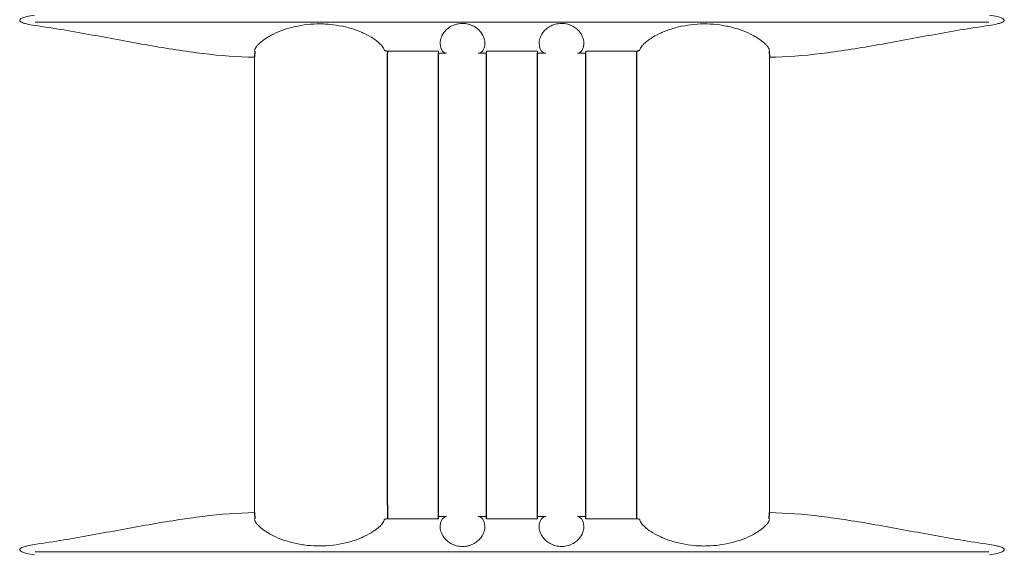
# Model space of a CAD drawing. Extents: x 2344 to 2496, y 360 to 545.
# Drawn here: x 2408 to 2411, y 415 to 417 of the extents above; entities that cross this region are included whole.
import ezdxf

# ---------------------------------------------------------------- set-up
doc = ezdxf.new("R2010")
doc.units = 0
doc.header["$LTSCALE"] = 0.5
doc.header["$MEASUREMENT"] = 0
doc.layers.get('0').update_dxf_attribs({"linetype": 'CONTINUOUS'})

msp = doc.modelspace()

# ---------------------------------------------------------------- linework, layer by layer
at = {"color": 7, "linetype": 'Continuous', "lineweight": 15}
for p, q in [((2411.259, 416.6851), (2407.6534, 416.6851)), ((2408.4828, 414.8314), (2408.4828, 416.553)), ((2410.4296, 416.553), (2410.4296, 414.8314)), ((2411.259, 414.6836), (2407.6534, 414.6836))]:
    msp.add_line(p, q, dxfattribs=at)
at = {"color": 7}
for p, q in [((2408.4832, 416.5764), (2408.4828, 416.553)), ((2408.9733, 416.5792), (2408.9854, 416.5765)), ((2408.9854, 416.5765), (2408.9854, 416.5679)), ((2409.9279, 416.5765), (2409.9391, 416.5792)), ((2409.9279, 416.5679), (2409.9279, 416.5765)), ((2410.4292, 416.5764), (2410.4296, 416.553)), ((2408.9854, 414.8607), (2408.9854, 416.5679)), ((2409.1779, 414.8082), (2409.1779, 416.5679)), ((2409.3604, 414.8082), (2409.3604, 416.5679)), ((2409.5529, 414.8082), (2409.5529, 416.5679)), ((2409.7354, 414.8082), (2409.7354, 416.5679)), ((2409.9279, 414.8083), (2409.9279, 416.5679)), ((2408.9854, 414.8607), (2408.9854, 414.8078)), ((2408.4828, 414.8314), (2408.4832, 414.8079)), ((2410.4292, 414.8079), (2410.4296, 414.8314)), ((2408.9854, 414.8078), (2408.9733, 414.8052)), ((2409.9391, 414.8052), (2409.9279, 414.8078))]:
    msp.add_line(p, q, dxfattribs=at)
at = {"color": 7, "linetype": 'Continuous', "lineweight": 15}
for points, knots in [([(2407.651, 416.6734), (2407.6409, 416.6749), (2407.6308, 416.6766), (2407.6158, 416.6804), (2407.6108, 416.6818), (2407.6037, 416.6846), (2407.6013, 416.6857), (2407.5981, 416.6878), (2407.597, 416.6886), (2407.5953, 416.6906), (2407.5947, 416.6919), (2407.5948, 416.6945), (2407.5956, 416.6957), (2407.5974, 416.6975), (2407.5985, 416.6983), (2407.6017, 416.7004), (2407.6041, 416.7014), (2407.6113, 416.7042), (2407.6162, 416.7056), (2407.6309, 416.7093), (2407.6409, 416.711), (2407.651, 416.7125)], [0, 0, 0, 0, 0.25, 0.25, 0.375, 0.375, 0.4375, 0.4375, 0.46875, 0.46875, 0.5, 0.5, 0.53125, 0.53125, 0.5625, 0.5625, 0.625, 0.625, 0.75, 0.75, 1, 1, 1, 1]), ([(2411.2614, 416.7125), (2411.2715, 416.711), (2411.2816, 416.7092), (2411.2966, 416.7055), (2411.3016, 416.7041), (2411.3087, 416.7012), (2411.3111, 416.7001), (2411.3143, 416.698), (2411.3154, 416.6972), (2411.3171, 416.6953), (2411.3177, 416.694), (2411.3176, 416.6914), (2411.3168, 416.6902), (2411.315, 416.6883), (2411.3139, 416.6876), (2411.3107, 416.6855), (2411.3083, 416.6845), (2411.3011, 416.6816), (2411.2962, 416.6803), (2411.2815, 416.6766), (2411.2715, 416.6749), (2411.2614, 416.6734)], [0, 0, 0, 0, 0.25, 0.25, 0.375, 0.375, 0.4375, 0.4375, 0.46875, 0.46875, 0.5, 0.5, 0.53125, 0.53125, 0.5625, 0.5625, 0.625, 0.625, 0.75, 0.75, 1, 1, 1, 1]), ([(2408.4828, 416.553), (2408.4192, 416.5535), (2408.3541, 416.5589), (2408.2539, 416.5712), (2408.2202, 416.5759), (2408.1518, 416.5865), (2408.1171, 416.5924), (2408.0122, 416.6107), (2407.9413, 416.6241), (2407.7977, 416.6501), (2407.725, 416.6627), (2407.651, 416.6734)], [0, 0, 0, 0, 0.25, 0.25, 0.375, 0.375, 0.5, 0.5, 0.75, 0.75, 1, 1, 1, 1]), ([(2408.4832, 416.5764), (2408.4826, 416.5793), (2408.4834, 416.583), (2408.4869, 416.5893), (2408.4884, 416.5916), (2408.4922, 416.5965), (2408.4945, 416.5991), (2408.5024, 416.6071), (2408.5091, 416.6128), (2408.5214, 416.6216), (2408.5259, 416.6246), (2408.5356, 416.6305), (2408.5407, 416.6334), (2408.557, 416.6421), (2408.569, 416.6476), (2408.5955, 416.6578), (2408.6095, 416.6623), (2408.639, 416.6698), (2408.6546, 416.6729), (2408.6862, 416.6772), (2408.7022, 416.6785), (2408.7267, 416.6791), (2408.7349, 416.679), (2408.7512, 416.6785), (2408.7593, 416.6779), (2408.7834, 416.6757), (2408.7992, 416.6734), (2408.8225, 416.6685), (2408.8302, 416.6667), (2408.845, 416.6627), (2408.8522, 416.6605), (2408.8661, 416.6558), (2408.8729, 416.6533), (2408.886, 416.648), (2408.8923, 416.6452), (2408.9104, 416.6366), (2408.9211, 416.6306), (2408.9397, 416.6186), (2408.9476, 416.6125), (2408.9602, 416.6012), (2408.9649, 416.5959), (2408.9714, 416.5865), (2408.973, 416.5825), (2408.9733, 416.5792)], [0, 0, 0, 0, 0.0625, 0.0625, 0.09375, 0.09375, 0.125, 0.125, 0.1875, 0.1875, 0.21875, 0.21875, 0.25, 0.25, 0.3125, 0.3125, 0.375, 0.375, 0.4375, 0.4375, 0.5, 0.5, 0.53125, 0.53125, 0.5625, 0.5625, 0.625, 0.625, 0.65625, 0.65625, 0.6875, 0.6875, 0.71875, 0.71875, 0.75, 0.75, 0.8125, 0.8125, 0.875, 0.875, 0.9375, 0.9375, 1, 1, 1, 1]), ([(2409.2082, 416.568), (2409.2026, 416.5683), (2409.1971, 416.5715), (2409.1882, 416.5837), (2409.1847, 416.5925), (2409.1844, 416.6098), (2409.1851, 416.6162), (2409.1893, 416.6306), (2409.1928, 416.6382), (2409.2014, 416.65), (2409.2049, 416.654), (2409.2133, 416.6617), (2409.2183, 416.6655), (2409.2298, 416.6722), (2409.2364, 416.6751), (2409.2475, 416.6783), (2409.2513, 416.6792), (2409.2592, 416.6804), (2409.2634, 416.6808), (2409.2756, 416.681), (2409.2839, 416.68), (2409.2952, 416.6771), (2409.2989, 416.6759), (2409.3058, 416.6732), (2409.3089, 416.6717), (2409.3179, 416.6668), (2409.3232, 416.663), (2409.3319, 416.6553), (2409.3355, 416.6513), (2409.3447, 416.6394), (2409.3483, 416.6317), (2409.3528, 416.6172), (2409.3536, 416.6106), (2409.3535, 416.5989), (2409.3526, 416.5937), (2409.3497, 416.5847), (2409.3477, 416.5809), (2409.341, 416.5717), (2409.3356, 416.5684), (2409.3299, 416.568)], [0, 0, 0, 0, 0.125, 0.125, 0.25, 0.25, 0.3125, 0.3125, 0.375, 0.375, 0.40625, 0.40625, 0.4375, 0.4375, 0.46875, 0.46875, 0.484375, 0.484375, 0.5, 0.5, 0.53125, 0.53125, 0.546875, 0.546875, 0.5625, 0.5625, 0.59375, 0.59375, 0.625, 0.625, 0.6875, 0.6875, 0.75, 0.75, 0.8125, 0.8125, 0.875, 0.875, 1, 1, 1, 1]), ([(2409.5825, 416.568), (2409.5769, 416.5684), (2409.5714, 416.5717), (2409.5625, 416.5839), (2409.5591, 416.5927), (2409.5588, 416.6101), (2409.5595, 416.6166), (2409.5638, 416.6309), (2409.5673, 416.6386), (2409.5761, 416.6504), (2409.5797, 416.6545), (2409.5882, 416.6622), (2409.5933, 416.666), (2409.6021, 416.671), (2409.6052, 416.6725), (2409.6119, 416.6753), (2409.6155, 416.6766), (2409.623, 416.6786), (2409.6269, 416.6794), (2409.6349, 416.6805), (2409.639, 416.6808), (2409.6512, 416.6809), (2409.6595, 416.6797), (2409.6707, 416.6767), (2409.6743, 416.6755), (2409.681, 416.6727), (2409.6842, 416.6712), (2409.693, 416.6663), (2409.6981, 416.6625), (2409.7067, 416.6549), (2409.7103, 416.6509), (2409.7192, 416.639), (2409.7228, 416.6313), (2409.7272, 416.6169), (2409.728, 416.6103), (2409.7278, 416.5986), (2409.7269, 416.5934), (2409.724, 416.5845), (2409.722, 416.5807), (2409.7153, 416.5716), (2409.7098, 416.5683), (2409.7042, 416.568)], [0, 0, 0, 0, 0.125, 0.125, 0.25, 0.25, 0.3125, 0.3125, 0.375, 0.375, 0.40625, 0.40625, 0.4375, 0.4375, 0.453125, 0.453125, 0.46875, 0.46875, 0.484375, 0.484375, 0.5, 0.5, 0.53125, 0.53125, 0.546875, 0.546875, 0.5625, 0.5625, 0.59375, 0.59375, 0.625, 0.625, 0.6875, 0.6875, 0.75, 0.75, 0.8125, 0.8125, 0.875, 0.875, 1, 1, 1, 1]), ([(2409.9391, 416.5792), (2409.9394, 416.5825), (2409.941, 416.5865), (2409.9458, 416.5935), (2409.9478, 416.596), (2409.9525, 416.6012), (2409.9553, 416.604), (2409.9615, 416.6096), (2409.965, 416.6125), (2409.9728, 416.6184), (2409.9772, 416.6215), (2409.9912, 416.6306), (2410.0018, 416.6365), (2410.0198, 416.6451), (2410.0261, 416.6479), (2410.0393, 416.6532), (2410.0461, 416.6557), (2410.0601, 416.6604), (2410.0673, 416.6626), (2410.0822, 416.6667), (2410.0898, 416.6685), (2410.1131, 416.6734), (2410.1289, 416.6757), (2410.1612, 416.6787), (2410.1777, 416.6793), (2410.2102, 416.6785), (2410.2262, 416.6772), (2410.25, 416.674), (2410.2579, 416.6726), (2410.2733, 416.6696), (2410.2808, 416.6679), (2410.3028, 416.6623), (2410.3168, 416.6578), (2410.3433, 416.6476), (2410.3553, 416.6421), (2410.3716, 416.6335), (2410.3767, 416.6306), (2410.3864, 416.6246), (2410.3909, 416.6216), (2410.4032, 416.6128), (2410.4099, 416.6071), (2410.4179, 416.5991), (2410.4202, 416.5965), (2410.424, 416.5916), (2410.4255, 416.5894), (2410.4289, 416.583), (2410.4298, 416.5793), (2410.4292, 416.5764)], [0, 0, 0, 0, 0.0625, 0.0625, 0.09375, 0.09375, 0.125, 0.125, 0.15625, 0.15625, 0.1875, 0.1875, 0.25, 0.25, 0.28125, 0.28125, 0.3125, 0.3125, 0.34375, 0.34375, 0.375, 0.375, 0.4375, 0.4375, 0.5, 0.5, 0.5625, 0.5625, 0.59375, 0.59375, 0.625, 0.625, 0.6875, 0.6875, 0.75, 0.75, 0.78125, 0.78125, 0.8125, 0.8125, 0.875, 0.875, 0.90625, 0.90625, 0.9375, 0.9375, 1, 1, 1, 1]), ([(2411.2614, 416.6734), (2411.1874, 416.6627), (2411.1147, 416.6501), (2410.9711, 416.6241), (2410.9002, 416.6107), (2410.7953, 416.5924), (2410.7606, 416.5865), (2410.6922, 416.5759), (2410.6585, 416.5712), (2410.5583, 416.5589), (2410.4932, 416.5535), (2410.4296, 416.553)], [0, 0, 0, 0, 0.25, 0.25, 0.5, 0.5, 0.625, 0.625, 0.75, 0.75, 1, 1, 1, 1]), ([(2408.9854, 416.5765), (2409.0017, 416.5765), (2409.0262, 416.5764), (2409.0547, 416.5764), (2409.0669, 416.5763), (2409.0751, 416.5763), (2409.0792, 416.5763), (2409.1147, 416.5762), (2409.1463, 416.5762), (2409.1779, 416.5761)], [0, 0, 0, 0, 0.25, 0.375, 0.4375, 0.4375, 0.5, 0.5, 1, 1, 1, 1]), ([(2409.1779, 416.5761), (2409.1779, 416.5734), (2409.1779, 416.5714), (2409.1779, 416.5687), (2409.1779, 416.568), (2409.1779, 416.5679)], [0, 0, 0, 0, 0.5, 0.5, 1, 1, 1, 1]), ([(2409.3604, 416.5759), (2409.3924, 416.5759), (2409.4243, 416.5759), (2409.4642, 416.5759), (2409.4724, 416.5759), (2409.4885, 416.5759), (2409.5127, 416.5759), (2409.5368, 416.5759), (2409.5529, 416.5759)], [0, 0, 0, 0, 0.5, 0.5, 0.625, 0.625, 0.75, 1, 1, 1, 1]), ([(2409.3604, 416.5679), (2409.3604, 416.5679), (2409.3604, 416.5686), (2409.3604, 416.5713), (2409.3604, 416.5733), (2409.3604, 416.5759)], [0, 0, 0, 0, 0.5, 0.5, 1, 1, 1, 1]), ([(2409.5529, 416.5759), (2409.5529, 416.5733), (2409.5529, 416.5713), (2409.5529, 416.5686), (2409.5529, 416.5679), (2409.5529, 416.5679)], [0, 0, 0, 0, 0.5, 0.5, 1, 1, 1, 1]), ([(2409.7354, 416.5761), (2409.7675, 416.5762), (2409.7995, 416.5762), (2409.8475, 416.5763), (2409.8636, 416.5764), (2409.8958, 416.5765), (2409.9119, 416.5765), (2409.9279, 416.5765)], [0, 0, 0, 0, 0.5, 0.5, 0.75, 0.75, 1, 1, 1, 1]), ([(2409.7354, 416.5679), (2409.7354, 416.568), (2409.7354, 416.5687), (2409.7354, 416.5714), (2409.7354, 416.5734), (2409.7354, 416.5761)], [0, 0, 0, 0, 0.5, 0.5, 1, 1, 1, 1]), ([(2407.651, 414.711), (2407.7251, 414.7216), (2407.7979, 414.7343), (2407.9056, 414.7538), (2407.9413, 414.7604), (2408.0122, 414.7734), (2408.0476, 414.7798), (2408.1524, 414.7982), (2408.2206, 414.8091), (2408.3539, 414.8254), (2408.4191, 414.8308), (2408.4828, 414.8314)], [0, 0, 0, 0, 0.25, 0.25, 0.375, 0.375, 0.5, 0.5, 0.75, 0.75, 1, 1, 1, 1]), ([(2410.4296, 414.8314), (2410.4933, 414.8308), (2410.5585, 414.8254), (2410.6918, 414.8091), (2410.76, 414.7982), (2410.8648, 414.7798), (2410.9002, 414.7734), (2410.9711, 414.7604), (2411.0068, 414.7538), (2411.1145, 414.7343), (2411.1873, 414.7216), (2411.2614, 414.711)], [0, 0, 0, 0, 0.25, 0.25, 0.5, 0.5, 0.625, 0.625, 0.75, 0.75, 1, 1, 1, 1]), ([(2408.9733, 414.8052), (2408.973, 414.8019), (2408.9714, 414.7979), (2408.9666, 414.7909), (2408.9646, 414.7883), (2408.9599, 414.7831), (2408.9571, 414.7804), (2408.9509, 414.7748), (2408.9474, 414.7719), (2408.9396, 414.766), (2408.9352, 414.7629), (2408.9212, 414.7538), (2408.9106, 414.7478), (2408.8926, 414.7392), (2408.8862, 414.7364), (2408.8731, 414.7311), (2408.8663, 414.7286), (2408.8523, 414.7239), (2408.8451, 414.7217), (2408.8302, 414.7177), (2408.8226, 414.7159), (2408.7993, 414.711), (2408.7835, 414.7086), (2408.7512, 414.7057), (2408.7347, 414.7051), (2408.7022, 414.7059), (2408.6862, 414.7071), (2408.6624, 414.7104), (2408.6545, 414.7117), (2408.6391, 414.7147), (2408.6316, 414.7164), (2408.6096, 414.7221), (2408.5956, 414.7266), (2408.5691, 414.7367), (2408.5571, 414.7422), (2408.5408, 414.7509), (2408.5357, 414.7538), (2408.526, 414.7597), (2408.5215, 414.7627), (2408.5092, 414.7716), (2408.5025, 414.7773), (2408.4945, 414.7853), (2408.4922, 414.7878), (2408.4884, 414.7927), (2408.4869, 414.795), (2408.4834, 414.8014), (2408.4826, 414.805), (2408.4832, 414.8079)], [0, 0, 0, 0, 0.0625, 0.0625, 0.09375, 0.09375, 0.125, 0.125, 0.15625, 0.15625, 0.1875, 0.1875, 0.25, 0.25, 0.28125, 0.28125, 0.3125, 0.3125, 0.34375, 0.34375, 0.375, 0.375, 0.4375, 0.4375, 0.5, 0.5, 0.5625, 0.5625, 0.59375, 0.59375, 0.625, 0.625, 0.6875, 0.6875, 0.75, 0.75, 0.78125, 0.78125, 0.8125, 0.8125, 0.875, 0.875, 0.90625, 0.90625, 0.9375, 0.9375, 1, 1, 1, 1]), ([(2409.1779, 414.8083), (2409.1459, 414.8082), (2409.1139, 414.8081), (2409.0659, 414.808), (2409.0497, 414.808), (2409.0176, 414.8079), (2409.0015, 414.8079), (2408.9854, 414.8078)], [0, 0, 0, 0, 0.5, 0.5, 0.75, 0.75, 1, 1, 1, 1]), ([(2409.1779, 414.8164), (2409.1779, 414.8164), (2409.1779, 414.8157), (2409.1779, 414.8129), (2409.1779, 414.8109), (2409.1779, 414.8083)], [0, 0, 0, 0, 0.5, 0.5, 1, 1, 1, 1]), ([(2409.33, 414.8164), (2409.3356, 414.8159), (2409.341, 414.8127), (2409.3499, 414.8005), (2409.3533, 414.7916), (2409.3536, 414.7743), (2409.3529, 414.7678), (2409.3486, 414.7534), (2409.3451, 414.7457), (2409.3363, 414.7339), (2409.3327, 414.7299), (2409.3242, 414.7221), (2409.3191, 414.7184), (2409.3103, 414.7134), (2409.3072, 414.7119), (2409.3005, 414.7091), (2409.2969, 414.7078), (2409.2894, 414.7057), (2409.2856, 414.7049), (2409.2776, 414.7038), (2409.2734, 414.7035), (2409.2612, 414.7035), (2409.253, 414.7046), (2409.2418, 414.7076), (2409.2382, 414.7088), (2409.2315, 414.7116), (2409.2283, 414.7131), (2409.2195, 414.718), (2409.2144, 414.7218), (2409.2058, 414.7294), (2409.2022, 414.7334), (2409.1932, 414.7453), (2409.1896, 414.753), (2409.1852, 414.7674), (2409.1844, 414.774), (2409.1846, 414.7857), (2409.1855, 414.7909), (2409.1884, 414.7998), (2409.1903, 414.8036), (2409.197, 414.8128), (2409.2025, 414.816), (2409.2081, 414.8164)], [0, 0, 0, 0, 0.125, 0.125, 0.25, 0.25, 0.3125, 0.3125, 0.375, 0.375, 0.40625, 0.40625, 0.4375, 0.4375, 0.453125, 0.453125, 0.46875, 0.46875, 0.484375, 0.484375, 0.5, 0.5, 0.53125, 0.53125, 0.546875, 0.546875, 0.5625, 0.5625, 0.59375, 0.59375, 0.625, 0.625, 0.6875, 0.6875, 0.75, 0.75, 0.8125, 0.8125, 0.875, 0.875, 1, 1, 1, 1]), ([(2409.3604, 414.8084), (2409.3604, 414.8111), (2409.3604, 414.8131), (2409.3604, 414.8158), (2409.3604, 414.8164), (2409.3604, 414.8164)], [0, 0, 0, 0, 0.5, 0.5, 1, 1, 1, 1]), ([(2409.5529, 414.8084), (2409.521, 414.8085), (2409.489, 414.8085), (2409.4491, 414.8085), (2409.441, 414.8085), (2409.4249, 414.8085), (2409.4007, 414.8085), (2409.3766, 414.8085), (2409.3604, 414.8084)], [0, 0, 0, 0, 0.5, 0.5, 0.625, 0.625, 0.75, 1, 1, 1, 1]), ([(2409.5529, 414.8164), (2409.5529, 414.8164), (2409.5529, 414.8157), (2409.5529, 414.8131), (2409.5529, 414.8111), (2409.5529, 414.8084)], [0, 0, 0, 0, 0.5, 0.5, 1, 1, 1, 1]), ([(2409.7043, 414.8164), (2409.7099, 414.816), (2409.7153, 414.8128), (2409.7243, 414.8006), (2409.7277, 414.7918), (2409.728, 414.7745), (2409.7273, 414.768), (2409.7231, 414.7537), (2409.7196, 414.7461), (2409.711, 414.7343), (2409.7075, 414.7303), (2409.699, 414.7226), (2409.6941, 414.7188), (2409.6825, 414.7121), (2409.676, 414.7092), (2409.6648, 414.706), (2409.661, 414.7052), (2409.6531, 414.7039), (2409.649, 414.7036), (2409.6367, 414.7034), (2409.6285, 414.7044), (2409.6171, 414.7073), (2409.6135, 414.7085), (2409.6066, 414.7112), (2409.6034, 414.7127), (2409.5945, 414.7176), (2409.5892, 414.7213), (2409.5805, 414.729), (2409.5769, 414.733), (2409.5678, 414.745), (2409.5641, 414.7527), (2409.5596, 414.7671), (2409.5588, 414.7737), (2409.5589, 414.7855), (2409.5598, 414.7907), (2409.5627, 414.7997), (2409.5647, 414.8035), (2409.5713, 414.8127), (2409.5768, 414.8159), (2409.5824, 414.8164)], [0, 0, 0, 0, 0.125, 0.125, 0.25, 0.25, 0.3125, 0.3125, 0.375, 0.375, 0.40625, 0.40625, 0.4375, 0.4375, 0.46875, 0.46875, 0.484375, 0.484375, 0.5, 0.5, 0.53125, 0.53125, 0.546875, 0.546875, 0.5625, 0.5625, 0.59375, 0.59375, 0.625, 0.625, 0.6875, 0.6875, 0.75, 0.75, 0.8125, 0.8125, 0.875, 0.875, 1, 1, 1, 1]), ([(2409.7354, 414.8082), (2409.7354, 414.8109), (2409.7354, 414.813), (2409.7354, 414.8157), (2409.7354, 414.8164), (2409.7354, 414.8164)], [0, 0, 0, 0, 0.5, 0.5, 1, 1, 1, 1]), ([(2409.9279, 414.8078), (2409.9117, 414.8079), (2409.8872, 414.8079), (2409.8587, 414.808), (2409.8465, 414.808), (2409.8384, 414.8081), (2409.8342, 414.8081), (2409.7987, 414.8081), (2409.7671, 414.8082), (2409.7354, 414.8082)], [0, 0, 0, 0, 0.25, 0.375, 0.4375, 0.4375, 0.5, 0.5, 1, 1, 1, 1]), ([(2410.4292, 414.8079), (2410.4298, 414.805), (2410.429, 414.8014), (2410.4255, 414.795), (2410.424, 414.7928), (2410.4202, 414.7879), (2410.4179, 414.7853), (2410.41, 414.7773), (2410.4033, 414.7716), (2410.391, 414.7628), (2410.3865, 414.7598), (2410.3768, 414.7539), (2410.3717, 414.7509), (2410.3554, 414.7423), (2410.3434, 414.7367), (2410.3169, 414.7266), (2410.3029, 414.7221), (2410.2734, 414.7145), (2410.2578, 414.7115), (2410.2262, 414.7071), (2410.2102, 414.7059), (2410.1857, 414.7053), (2410.1775, 414.7053), (2410.1612, 414.7059), (2410.1531, 414.7064), (2410.129, 414.7086), (2410.1132, 414.711), (2410.0899, 414.7159), (2410.0822, 414.7177), (2410.0674, 414.7217), (2410.0602, 414.7239), (2410.0463, 414.7286), (2410.0395, 414.7311), (2410.0264, 414.7363), (2410.0201, 414.7391), (2410.002, 414.7477), (2409.9913, 414.7537), (2409.9727, 414.7658), (2409.9648, 414.7719), (2409.9522, 414.7832), (2409.9475, 414.7884), (2409.941, 414.7979), (2409.9394, 414.8019), (2409.9391, 414.8052)], [0, 0, 0, 0, 0.0625, 0.0625, 0.09375, 0.09375, 0.125, 0.125, 0.1875, 0.1875, 0.21875, 0.21875, 0.25, 0.25, 0.3125, 0.3125, 0.375, 0.375, 0.4375, 0.4375, 0.5, 0.5, 0.53125, 0.53125, 0.5625, 0.5625, 0.625, 0.625, 0.65625, 0.65625, 0.6875, 0.6875, 0.71875, 0.71875, 0.75, 0.75, 0.8125, 0.8125, 0.875, 0.875, 0.9375, 0.9375, 1, 1, 1, 1]), ([(2407.651, 414.6719), (2407.6409, 414.6734), (2407.6308, 414.6751), (2407.6158, 414.6789), (2407.6108, 414.6803), (2407.6037, 414.6831), (2407.6013, 414.6842), (2407.5981, 414.6863), (2407.597, 414.6871), (2407.5953, 414.6891), (2407.5947, 414.6904), (2407.5948, 414.693), (2407.5956, 414.6942), (2407.5974, 414.696), (2407.5985, 414.6968), (2407.6017, 414.6989), (2407.6041, 414.6999), (2407.6113, 414.7027), (2407.6162, 414.7041), (2407.6309, 414.7078), (2407.6409, 414.7095), (2407.651, 414.711)], [0, 0, 0, 0, 0.25, 0.25, 0.375, 0.375, 0.4375, 0.4375, 0.46875, 0.46875, 0.5, 0.5, 0.53125, 0.53125, 0.5625, 0.5625, 0.625, 0.625, 0.75, 0.75, 1, 1, 1, 1]), ([(2411.2614, 414.711), (2411.2715, 414.7095), (2411.2816, 414.7077), (2411.2966, 414.704), (2411.3016, 414.7026), (2411.3087, 414.6997), (2411.3111, 414.6986), (2411.3143, 414.6965), (2411.3154, 414.6957), (2411.3171, 414.6938), (2411.3177, 414.6925), (2411.3176, 414.6899), (2411.3168, 414.6887), (2411.315, 414.6868), (2411.3139, 414.6861), (2411.3107, 414.684), (2411.3083, 414.683), (2411.3011, 414.6801), (2411.2962, 414.6788), (2411.2815, 414.6751), (2411.2715, 414.6734), (2411.2614, 414.6719)], [0, 0, 0, 0, 0.25, 0.25, 0.375, 0.375, 0.4375, 0.4375, 0.46875, 0.46875, 0.5, 0.5, 0.53125, 0.53125, 0.5625, 0.5625, 0.625, 0.625, 0.75, 0.75, 1, 1, 1, 1])]:
    msp.add_open_spline(points, degree=3, knots=knots, dxfattribs=at)
for points in [[(2409.2091, 416.5679), (2409.2039, 416.5679), (2409.1935, 416.5679), (2409.1831, 416.5679), (2409.1779, 416.5679)], [(2409.209, 416.5679), (2409.2087, 416.5679), (2409.2085, 416.568), (2409.2082, 416.568)], [(2409.2091, 416.5679), (2409.2091, 416.5679), (2409.2091, 416.5679), (2409.209, 416.5679)], [(2409.3299, 416.568), (2409.3295, 416.568), (2409.3291, 416.5679), (2409.3287, 416.5679)], [(2409.3604, 416.5679), (2409.3552, 416.5679), (2409.3446, 416.5679), (2409.334, 416.5679), (2409.3287, 416.5679)], [(2409.3287, 416.5679), (2409.3287, 416.5679), (2409.3287, 416.5679), (2409.3287, 416.5679)], [(2409.5837, 416.5679), (2409.5786, 416.5679), (2409.5683, 416.5679), (2409.5581, 416.5679), (2409.5529, 416.5679)], [(2409.5837, 416.5679), (2409.5833, 416.5679), (2409.5829, 416.568), (2409.5825, 416.568)], [(2409.5837, 416.5679), (2409.5837, 416.5679), (2409.5837, 416.5679), (2409.5837, 416.5679)], [(2409.7354, 416.5679), (2409.7301, 416.5679), (2409.7194, 416.5679), (2409.7086, 416.5679), (2409.7033, 416.5679)], [(2409.7034, 416.5679), (2409.7033, 416.5679), (2409.7033, 416.5679), (2409.7033, 416.5679)], [(2409.7042, 416.568), (2409.7039, 416.568), (2409.7037, 416.5679), (2409.7034, 416.5679)], [(2409.1779, 414.8164), (2409.1831, 414.8164), (2409.1935, 414.8164), (2409.2039, 414.8164), (2409.2091, 414.8164)], [(2409.2081, 414.8164), (2409.2084, 414.8164), (2409.2088, 414.8164), (2409.2091, 414.8164)], [(2409.2091, 414.8164), (2409.2091, 414.8164), (2409.2091, 414.8164), (2409.2091, 414.8164)], [(2409.3287, 414.8164), (2409.3291, 414.8164), (2409.3296, 414.8164), (2409.33, 414.8164)], [(2409.3287, 414.8164), (2409.334, 414.8164), (2409.3446, 414.8164), (2409.3552, 414.8164), (2409.3604, 414.8164)], [(2409.5529, 414.8164), (2409.5581, 414.8164), (2409.5683, 414.8164), (2409.5786, 414.8164), (2409.5837, 414.8164)], [(2409.5824, 414.8164), (2409.5828, 414.8164), (2409.5833, 414.8164), (2409.5837, 414.8164)], [(2409.7033, 414.8164), (2409.7036, 414.8164), (2409.704, 414.8164), (2409.7043, 414.8164)], [(2409.7033, 414.8164), (2409.7033, 414.8164), (2409.7033, 414.8164), (2409.7033, 414.8164)], [(2409.7033, 414.8164), (2409.7086, 414.8164), (2409.7194, 414.8164), (2409.7301, 414.8164), (2409.7354, 414.8164)]]:
    msp.add_open_spline(points, degree=3, dxfattribs=at)

doc.saveas('drawing.dxf')
